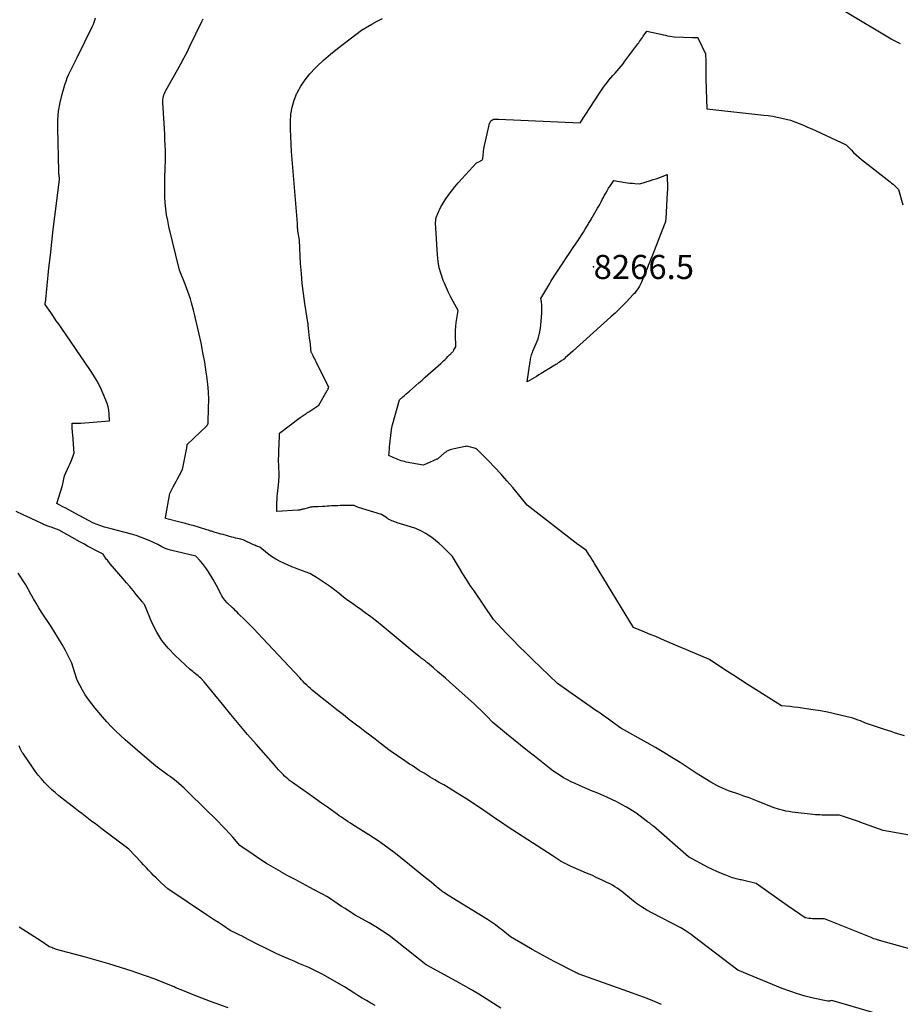
# Model space of a CAD drawing. Units: inches. Extents: x 2609462 to 2612408, y 1502044 to 1504590.
# Drawn here: x 2610858 to 2611068, y 1503359 to 1503594 of the extents above; entities that cross this region are included whole.
import ezdxf

# ---------------------------------------------------------------- set-up
doc = ezdxf.new("R2010")
doc.units = ezdxf.units.IN
doc.header["$MEASUREMENT"] = 0
for name, color, linetype in [('Tile_2735_03_SW_contour_2ft', 112, 'Continuous'), ('Tile_2735_03_SW_spot_anno', 152, 'Continuous'), ('Tile_2735_03_SW_spot_elev', 31, 'Continuous')]:
    doc.layers.add(name, color=color, linetype=linetype)
doc.styles.add('Arial', font='arial.ttf')

msp = doc.modelspace()

# ---------------------------------------------------------------- linework, layer by layer
at = {"layer": 'Tile_2735_03_SW_contour_2ft'}
for points in [[(2611064.9, 1503355.64, 8258), (2611051.83, 1503359.49, 8258), (2611051.51, 1503359.38, 8258), (2611051.35, 1503359.34, 8258), (2611051.19, 1503359.31, 8258), (2611051.02, 1503359.31, 8258), (2611050.86, 1503359.34, 8258), (2611047.39, 1503360.07, 8258), (2611045.51, 1503360.52, 8258), (2611043.65, 1503361.04, 8258), (2611041.82, 1503361.67, 8258), (2611040.01, 1503362.35, 8258), (2611029.36, 1503366.75, 8258), (2611018.75, 1503374.85, 8258), (2611018.26, 1503375.21, 8258), (2611017.77, 1503375.56, 8258), (2611017.27, 1503375.89, 8258), (2611016.77, 1503376.22, 8258), (2611015.75, 1503376.87, 8258), (2611008.96, 1503380.32, 8258), (2611007.65, 1503381.04, 8258), (2611006.37, 1503381.82, 8258), (2611005.15, 1503382.69, 8258), (2611003.97, 1503383.61, 8258), (2611001.66, 1503385.53, 8258), (2611000.56, 1503386.29, 8258), (2611000, 1503386.65, 8258), (2610999.44, 1503387, 8258), (2610998.85, 1503387.32, 8258), (2610998.26, 1503387.62, 8258), (2610996.98, 1503388.23, 8258), (2610995.73, 1503388.81, 8258), (2610994.48, 1503389.39, 8258), (2610993.22, 1503389.94, 8258), (2610991.96, 1503390.48, 8258), (2610989.53, 1503391.5, 8258), (2610988.74, 1503391.86, 8258), (2610987.96, 1503392.25, 8258), (2610987.2, 1503392.68, 8258), (2610986.46, 1503393.13, 8258), (2610985, 1503394.09, 8258), (2610975.63, 1503400.19, 8258), (2610974.26, 1503401.09, 8258), (2610972.88, 1503402, 8258), (2610971.52, 1503402.92, 8258), (2610970.16, 1503403.85, 8258), (2610967.45, 1503405.72, 8258), (2610964.4, 1503407.71, 8258), (2610963.35, 1503408.38, 8258), (2610962.3, 1503409.04, 8258), (2610961.24, 1503409.69, 8258), (2610960.17, 1503410.33, 8258), (2610959.09, 1503410.97, 8258), (2610958.02, 1503411.6, 8258), (2610956.95, 1503412.24, 8258), (2610955.88, 1503412.87, 8258), (2610954.4, 1503413.76, 8258), (2610953.82, 1503414.11, 8258), (2610953.24, 1503414.47, 8258), (2610952.66, 1503414.84, 8258), (2610952.09, 1503415.22, 8258), (2610951.52, 1503415.6, 8258), (2610950.96, 1503415.98, 8258), (2610950.39, 1503416.36, 8258), (2610949.82, 1503416.74, 8258), (2610946.32, 1503419.09, 8258), (2610943.9, 1503420.97, 8258), (2610942.68, 1503421.91, 8258), (2610941.47, 1503422.85, 8258), (2610940.25, 1503423.78, 8258), (2610939.03, 1503424.71, 8258), (2610938.29, 1503425.27, 8258), (2610936.7, 1503426.48, 8258), (2610935.11, 1503427.7, 8258), (2610933.54, 1503428.93, 8258), (2610931.98, 1503430.18, 8258), (2610928.15, 1503433.25, 8258), (2610927.69, 1503433.63, 8258), (2610927.23, 1503434.01, 8258), (2610926.79, 1503434.42, 8258), (2610926.35, 1503434.82, 8258), (2610925.92, 1503435.24, 8258), (2610925.5, 1503435.67, 8258), (2610925.09, 1503436.1, 8258), (2610924.68, 1503436.54, 8258), (2610923.42, 1503437.92, 8258), (2610915.8, 1503446.06, 8258), (2610914.75, 1503447.17, 8258), (2610913.69, 1503448.27, 8258), (2610912.62, 1503449.36, 8258), (2610911.54, 1503450.44, 8258), (2610910.09, 1503451.89, 8258), (2610909.73, 1503452.24, 8258), (2610909.37, 1503452.59, 8258), (2610909.01, 1503452.94, 8258), (2610908.64, 1503453.29, 8258), (2610907.38, 1503454.48, 8258), (2610906.82, 1503455.12, 8258), (2610906.56, 1503455.45, 8258), (2610906.31, 1503455.79, 8258), (2610906.09, 1503456.15, 8258), (2610905.88, 1503456.52, 8258), (2610905.53, 1503457.21, 8258), (2610905.16, 1503457.93, 8258), (2610904.78, 1503458.64, 8258), (2610904.38, 1503459.35, 8258), (2610903.98, 1503460.05, 8258), (2610902.87, 1503461.93, 8258), (2610902.43, 1503462.61, 8258), (2610901.97, 1503463.27, 8258), (2610901.47, 1503463.89, 8258), (2610900.93, 1503464.49, 8258), (2610899.82, 1503465.66, 8258), (2610893.83, 1503467.04, 8258), (2610893.28, 1503467.2, 8258), (2610892.75, 1503467.38, 8258), (2610892.24, 1503467.61, 8258), (2610891.74, 1503467.88, 8258), (2610890.76, 1503468.46, 8258), (2610888.72, 1503469.38, 8258), (2610887.69, 1503469.81, 8258), (2610886.65, 1503470.21, 8258), (2610885.59, 1503470.55, 8258), (2610884.52, 1503470.86, 8258), (2610879.59, 1503472.15, 8258), (2610879.28, 1503472.24, 8258), (2610878.98, 1503472.32, 8258), (2610878.68, 1503472.4, 8258), (2610878.37, 1503472.49, 8258), (2610878.04, 1503472.59, 8258), (2610877.59, 1503472.72, 8258), (2610877.15, 1503472.86, 8258), (2610876.71, 1503473.01, 8258), (2610876.27, 1503473.17, 8258), (2610875.4, 1503473.5, 8258), (2610870.92, 1503475.95, 8258), (2610870.21, 1503476.33, 8258), (2610869.5, 1503476.71, 8258), (2610868.79, 1503477.09, 8258), (2610868.08, 1503477.46, 8258), (2610866.65, 1503478.21, 8258), (2610867.96, 1503482.54, 8258), (2610868.07, 1503482.92, 8258), (2610868.16, 1503483.3, 8258), (2610868.25, 1503483.69, 8258), (2610868.32, 1503484.08, 8258), (2610868.44, 1503484.86, 8258), (2610869.5, 1503487.14, 8258), (2610869.74, 1503487.66, 8258), (2610869.97, 1503488.18, 8258), (2610870.19, 1503488.7, 8258), (2610870.4, 1503489.23, 8258), (2610870.82, 1503490.28, 8258), (2610870.44, 1503494.65, 8258), (2610870.4, 1503495.1, 8258), (2610870.37, 1503495.56, 8258), (2610870.34, 1503496.02, 8258), (2610870.32, 1503496.47, 8258), (2610870.28, 1503497.39, 8258), (2610870.99, 1503497.39, 8258), (2610871.34, 1503497.4, 8258), (2610871.69, 1503497.41, 8258), (2610872.04, 1503497.42, 8258), (2610872.4, 1503497.45, 8258), (2610879.19, 1503497.95, 8258), (2610879.12, 1503499.66, 8258), (2610879.03, 1503500.51, 8258), (2610878.89, 1503501.34, 8258), (2610878.66, 1503502.15, 8258), (2610878.37, 1503502.95, 8258), (2610877.74, 1503504.44, 8258), (2610877.04, 1503505.95, 8258), (2610876.28, 1503507.43, 8258), (2610875.44, 1503508.86, 8258), (2610874.54, 1503510.26, 8258), (2610867.84, 1503520, 8258), (2610867.18, 1503520.96, 8258), (2610866.52, 1503521.91, 8258), (2610865.87, 1503522.87, 8258), (2610865.21, 1503523.83, 8258), (2610863.89, 1503525.74, 8258), (2610863.89, 1503525.82, 8258), (2610863.88, 1503525.97, 8258), (2610863.89, 1503526.03, 8258), (2610863.89, 1503526.09, 8258), (2610863.89, 1503526.15, 8258), (2610863.9, 1503526.21, 8258), (2610864.76, 1503534.47, 8258), (2610865.09, 1503537.55, 8258), (2610865.43, 1503540.64, 8258), (2610865.79, 1503543.72, 8258), (2610866.17, 1503546.79, 8258), (2610867.27, 1503555.64, 8258), (2610867.28, 1503555.79, 8258), (2610867.28, 1503555.8, 8258), (2610867.29, 1503555.82, 8258), (2610867.29, 1503555.84, 8258), (2610867.29, 1503555.85, 8258), (2610867.28, 1503555.92, 8258), (2610867.28, 1503555.94, 8258), (2610867.28, 1503555.96, 8258), (2610867.28, 1503555.97, 8258), (2610867.28, 1503555.99, 8258), (2610867.21, 1503556.48, 8258), (2610867.17, 1503556.75, 8258), (2610867.15, 1503557.01, 8258), (2610867.13, 1503557.28, 8258), (2610867.12, 1503557.55, 8258), (2610866.85, 1503567.87, 8258), (2610866.89, 1503569.93, 8258), (2610867.06, 1503571.98, 8258), (2610867.42, 1503574, 8258), (2610867.91, 1503576.01, 8258), (2610868.57, 1503578.28, 8258), (2610868.84, 1503579.13, 8258), (2610869.15, 1503579.97, 8258), (2610869.5, 1503580.79, 8258), (2610869.89, 1503581.59, 8258), (2610870.3, 1503582.39, 8258), (2610870.7, 1503583.19, 8258), (2610871.1, 1503583.99, 8258), (2610871.5, 1503584.79, 8258), (2610875.15, 1503592.25, 8258), (2610875.37, 1503592.74, 8258), (2610875.57, 1503593.23, 8258), (2610875.74, 1503593.74, 8258), (2610875.89, 1503594.25, 8258)], [(2611075.26, 1503370.5, 8260), (2611063.22, 1503373.82, 8260), (2611063.06, 1503373.87, 8260), (2611062.89, 1503373.92, 8260), (2611062.73, 1503373.97, 8260), (2611062.57, 1503374.03, 8260), (2611062.25, 1503374.14, 8260), (2611061.91, 1503374.25, 8260), (2611061.74, 1503374.3, 8260), (2611061.57, 1503374.36, 8260), (2611061.4, 1503374.42, 8260), (2611061.23, 1503374.49, 8260), (2611050.11, 1503378.95, 8260), (2611048.14, 1503378.96, 8260), (2611047.69, 1503378.97, 8260), (2611047.25, 1503378.99, 8260), (2611046.8, 1503379.04, 8260), (2611046.36, 1503379.1, 8260), (2611045.48, 1503379.24, 8260), (2611044.24, 1503380.09, 8260), (2611043.62, 1503380.51, 8260), (2611043, 1503380.94, 8260), (2611042.38, 1503381.37, 8260), (2611041.77, 1503381.8, 8260), (2611033.78, 1503387.4, 8260), (2611030.51, 1503388.2, 8260), (2611030.21, 1503388.27, 8260), (2611029.92, 1503388.34, 8260), (2611029.62, 1503388.41, 8260), (2611029.32, 1503388.48, 8260), (2611029.02, 1503388.55, 8260), (2611028.73, 1503388.63, 8260), (2611028.44, 1503388.72, 8260), (2611028.15, 1503388.81, 8260), (2611026.54, 1503389.39, 8260), (2611025.46, 1503389.81, 8260), (2611024.39, 1503390.26, 8260), (2611023.34, 1503390.75, 8260), (2611022.31, 1503391.27, 8260), (2611017.6, 1503393.79, 8260), (2611009.21, 1503401.11, 8260), (2611009.1, 1503401.2, 8260), (2611008.99, 1503401.29, 8260), (2611008.88, 1503401.38, 8260), (2611008.77, 1503401.47, 8260), (2611008.66, 1503401.56, 8260), (2611008.55, 1503401.65, 8260), (2611008.44, 1503401.74, 8260), (2611008.32, 1503401.82, 8260), (2611008.19, 1503401.92, 8260), (2611008.07, 1503402.01, 8260), (2611007.95, 1503402.1, 8260), (2611007.83, 1503402.19, 8260), (2611004.99, 1503404.3, 8260), (2611002.75, 1503405.64, 8260), (2611001.62, 1503406.29, 8260), (2611000.48, 1503406.91, 8260), (2610999.31, 1503407.48, 8260), (2610998.12, 1503408.02, 8260), (2610997.36, 1503408.35, 8260), (2610995.91, 1503408.98, 8260), (2610994.45, 1503409.61, 8260), (2610992.99, 1503410.23, 8260), (2610991.53, 1503410.86, 8260), (2610990.52, 1503411.29, 8260), (2610989.58, 1503411.72, 8260), (2610988.66, 1503412.18, 8260), (2610987.76, 1503412.69, 8260), (2610986.89, 1503413.23, 8260), (2610985.16, 1503414.37, 8260), (2610980.82, 1503417.82, 8260), (2610979.15, 1503419.16, 8260), (2610977.47, 1503420.5, 8260), (2610975.8, 1503421.83, 8260), (2610974.14, 1503423.18, 8260), (2610970.8, 1503425.86, 8260), (2610969.39, 1503427.38, 8260), (2610968.67, 1503428.13, 8260), (2610967.94, 1503428.86, 8260), (2610967.2, 1503429.58, 8260), (2610966.44, 1503430.28, 8260), (2610960.5, 1503435.63, 8260), (2610959.55, 1503436.47, 8260), (2610958.6, 1503437.3, 8260), (2610957.64, 1503438.12, 8260), (2610956.67, 1503438.93, 8260), (2610955.2, 1503440.14, 8260), (2610954.96, 1503440.34, 8260), (2610954.72, 1503440.54, 8260), (2610954.47, 1503440.73, 8260), (2610954.23, 1503440.93, 8260), (2610953.98, 1503441.12, 8260), (2610953.73, 1503441.31, 8260), (2610953.48, 1503441.5, 8260), (2610953.24, 1503441.69, 8260), (2610951.58, 1503442.99, 8260), (2610944.36, 1503449.01, 8260), (2610943.05, 1503450.08, 8260), (2610941.71, 1503451.12, 8260), (2610940.35, 1503452.13, 8260), (2610938.97, 1503453.12, 8260), (2610938.36, 1503453.54, 8260), (2610937.28, 1503454.3, 8260), (2610936.21, 1503455.08, 8260), (2610935.15, 1503455.88, 8260), (2610934.1, 1503456.69, 8260), (2610932.02, 1503458.34, 8260), (2610928.67, 1503460.58, 8260), (2610927.89, 1503461.05, 8260), (2610927.08, 1503461.48, 8260), (2610926.25, 1503461.85, 8260), (2610925.39, 1503462.16, 8260), (2610924.51, 1503462.46, 8260), (2610923.65, 1503462.77, 8260), (2610922.79, 1503463.11, 8260), (2610921.94, 1503463.46, 8260), (2610921.05, 1503463.85, 8260), (2610919.99, 1503464.36, 8260), (2610918.96, 1503464.93, 8260), (2610917.97, 1503465.58, 8260), (2610917.02, 1503466.28, 8260), (2610915.17, 1503467.77, 8260), (2610914.67, 1503467.95, 8260), (2610914.42, 1503468.04, 8260), (2610914.17, 1503468.14, 8260), (2610913.93, 1503468.25, 8260), (2610913.68, 1503468.36, 8260), (2610911.15, 1503469.53, 8260), (2610910.26, 1503469.75, 8260), (2610909.82, 1503469.86, 8260), (2610909.37, 1503469.97, 8260), (2610908.93, 1503470.09, 8260), (2610908.49, 1503470.21, 8260), (2610906.4, 1503470.78, 8260), (2610905.87, 1503470.93, 8260), (2610905.34, 1503471.08, 8260), (2610904.81, 1503471.23, 8260), (2610904.28, 1503471.39, 8260), (2610903.57, 1503471.59, 8260), (2610903.39, 1503471.65, 8260), (2610903.22, 1503471.7, 8260), (2610903.04, 1503471.76, 8260), (2610902.87, 1503471.82, 8260), (2610902.52, 1503471.95, 8260), (2610900.47, 1503472.57, 8260), (2610899.44, 1503472.87, 8260), (2610898.41, 1503473.16, 8260), (2610897.38, 1503473.44, 8260), (2610896.34, 1503473.71, 8260), (2610892.59, 1503474.68, 8260), (2610892.6, 1503474.78, 8260), (2610892.6, 1503474.8, 8260), (2610892.61, 1503474.82, 8260), (2610892.61, 1503474.83, 8260), (2610892.61, 1503474.85, 8260), (2610893.61, 1503480.6, 8260), (2610894.47, 1503482.23, 8260), (2610894.84, 1503482.92, 8260), (2610895.2, 1503483.61, 8260), (2610895.56, 1503484.3, 8260), (2610895.92, 1503484.99, 8260), (2610896.64, 1503486.38, 8260), (2610897.68, 1503491.56, 8260), (2610897.71, 1503491.68, 8260), (2610897.73, 1503491.81, 8260), (2610897.75, 1503491.93, 8260), (2610897.77, 1503492.06, 8260), (2610897.8, 1503492.31, 8260), (2610902.31, 1503496.64, 8260), (2610902.35, 1503496.69, 8260), (2610902.4, 1503496.73, 8260), (2610902.45, 1503496.78, 8260), (2610902.49, 1503496.83, 8260), (2610902.58, 1503496.92, 8260), (2610902.69, 1503497.14, 8260), (2610902.73, 1503497.25, 8260), (2610902.77, 1503497.37, 8260), (2610902.79, 1503497.48, 8260), (2610902.8, 1503497.61, 8260), (2610902.92, 1503501.12, 8260), (2610902.93, 1503503, 8260), (2610902.87, 1503504.88, 8260), (2610902.72, 1503506.74, 8260), (2610902.5, 1503508.61, 8260), (2610902.35, 1503509.61, 8260), (2610901.98, 1503511.96, 8260), (2610901.57, 1503514.31, 8260), (2610901.1, 1503516.65, 8260), (2610900.59, 1503518.98, 8260), (2610899.54, 1503523.49, 8260), (2610899.32, 1503524.4, 8260), (2610899.08, 1503525.3, 8260), (2610898.82, 1503526.2, 8260), (2610898.55, 1503527.09, 8260), (2610898.25, 1503527.98, 8260), (2610897.95, 1503528.86, 8260), (2610897.63, 1503529.73, 8260), (2610897.3, 1503530.61, 8260), (2610895.98, 1503534, 8260), (2610893.44, 1503544.44, 8260), (2610893.14, 1503545.83, 8260), (2610892.88, 1503547.22, 8260), (2610892.7, 1503548.63, 8260), (2610892.57, 1503550.04, 8260), (2610892.49, 1503551.46, 8260), (2610892.44, 1503552.89, 8260), (2610892.44, 1503554.31, 8260), (2610892.47, 1503555.73, 8260), (2610892.56, 1503558.64, 8260), (2610892.59, 1503559.94, 8260), (2610892.6, 1503561.25, 8260), (2610892.59, 1503562.55, 8260), (2610892.55, 1503563.86, 8260), (2610892.49, 1503565.16, 8260), (2610892.43, 1503566.47, 8260), (2610892.35, 1503567.77, 8260), (2610892.27, 1503569.07, 8260), (2610891.94, 1503573.95, 8260), (2610891.94, 1503574.34, 8260), (2610891.96, 1503574.72, 8260), (2610892.02, 1503575.11, 8260), (2610892.11, 1503575.49, 8260), (2610892.23, 1503575.86, 8260), (2610892.37, 1503576.22, 8260), (2610892.54, 1503576.58, 8260), (2610892.72, 1503576.93, 8260), (2610895.51, 1503581.85, 8260), (2610896.28, 1503583.24, 8260), (2610897.03, 1503584.63, 8260), (2610897.75, 1503586.05, 8260), (2610898.45, 1503587.47, 8260), (2610901.3, 1503593.4, 8260), (2610901.58, 1503594, 8260)], [(2611075.38, 1503398.09, 8262), (2611064.14, 1503400.09, 8262), (2611058.56, 1503402.1, 8262), (2611058.47, 1503402.13, 8262), (2611053.71, 1503403.78, 8262), (2611052.77, 1503403.78, 8262), (2611052.3, 1503403.78, 8262), (2611051.82, 1503403.78, 8262), (2611051.35, 1503403.77, 8262), (2611050.88, 1503403.77, 8262), (2611050.41, 1503403.76, 8262), (2611049.94, 1503403.76, 8262), (2611049.47, 1503403.78, 8262), (2611049, 1503403.8, 8262), (2611048.62, 1503403.82, 8262), (2611047.96, 1503403.86, 8262), (2611047.3, 1503403.91, 8262), (2611046.65, 1503403.97, 8262), (2611045.99, 1503404.04, 8262), (2611042.37, 1503404.49, 8262), (2611041.6, 1503404.61, 8262), (2611040.83, 1503404.75, 8262), (2611040.08, 1503404.93, 8262), (2611039.33, 1503405.13, 8262), (2611037.83, 1503405.58, 8262), (2611034.5, 1503406.94, 8262), (2611033.29, 1503407.42, 8262), (2611032.08, 1503407.89, 8262), (2611030.86, 1503408.32, 8262), (2611029.63, 1503408.75, 8262), (2611028.65, 1503409.07, 8262), (2611027.91, 1503409.33, 8262), (2611027.18, 1503409.6, 8262), (2611026.45, 1503409.89, 8262), (2611025.73, 1503410.19, 8262), (2611025.03, 1503410.52, 8262), (2611024.33, 1503410.86, 8262), (2611023.64, 1503411.24, 8262), (2611022.97, 1503411.63, 8262), (2611019.43, 1503413.79, 8262), (2611015.58, 1503416.31, 8262), (2611013.64, 1503417.54, 8262), (2611011.68, 1503418.75, 8262), (2611009.69, 1503419.91, 8262), (2611007.69, 1503421.05, 8262), (2611001.42, 1503424.51, 8262), (2610999.44, 1503425.95, 8262), (2610998.45, 1503426.67, 8262), (2610997.46, 1503427.38, 8262), (2610996.46, 1503428.09, 8262), (2610995.46, 1503428.8, 8262), (2610986.31, 1503435.22, 8262), (2610980.32, 1503440.95, 8262), (2610978.72, 1503442.51, 8262), (2610977.14, 1503444.08, 8262), (2610975.58, 1503445.67, 8262), (2610974.03, 1503447.28, 8262), (2610970.97, 1503450.53, 8262), (2610966.35, 1503457.32, 8262), (2610965.45, 1503458.67, 8262), (2610964.56, 1503460.04, 8262), (2610963.69, 1503461.41, 8262), (2610962.84, 1503462.8, 8262), (2610961.16, 1503465.59, 8262), (2610959.6, 1503467.18, 8262), (2610958.81, 1503467.95, 8262), (2610957.99, 1503468.7, 8262), (2610957.13, 1503469.4, 8262), (2610956.25, 1503470.08, 8262), (2610955.9, 1503470.33, 8262), (2610954.79, 1503471.06, 8262), (2610953.65, 1503471.7, 8262), (2610952.45, 1503472.22, 8262), (2610951.2, 1503472.67, 8262), (2610948.01, 1503473.63, 8262), (2610947.68, 1503473.73, 8262), (2610947.35, 1503473.85, 8262), (2610947.03, 1503473.98, 8262), (2610946.7, 1503474.11, 8262), (2610946.39, 1503474.26, 8262), (2610946.08, 1503474.42, 8262), (2610945.78, 1503474.59, 8262), (2610945.48, 1503474.78, 8262), (2610944.24, 1503475.58, 8262), (2610938.74, 1503477.26, 8262), (2610938.55, 1503477.32, 8262), (2610938.37, 1503477.39, 8262), (2610938.19, 1503477.47, 8262), (2610938.01, 1503477.55, 8262), (2610937.66, 1503477.73, 8262), (2610934.36, 1503477.71, 8262), (2610933.83, 1503477.7, 8262), (2610933.31, 1503477.69, 8262), (2610932.79, 1503477.66, 8262), (2610932.26, 1503477.63, 8262), (2610931.74, 1503477.59, 8262), (2610931.22, 1503477.56, 8262), (2610930.7, 1503477.53, 8262), (2610930.17, 1503477.5, 8262), (2610928.98, 1503477.46, 8262), (2610928.7, 1503477.44, 8262), (2610928.42, 1503477.43, 8262), (2610928.13, 1503477.41, 8262), (2610927.85, 1503477.39, 8262), (2610927.57, 1503477.35, 8262), (2610927.29, 1503477.31, 8262), (2610927.01, 1503477.26, 8262), (2610926.73, 1503477.19, 8262), (2610925.63, 1503476.9, 8262), (2610925.46, 1503476.86, 8262), (2610925.29, 1503476.81, 8262), (2610925.12, 1503476.77, 8262), (2610924.94, 1503476.73, 8262), (2610924.77, 1503476.7, 8262), (2610924.6, 1503476.67, 8262), (2610924.43, 1503476.65, 8262), (2610924.25, 1503476.63, 8262), (2610919.2, 1503476.34, 8262), (2610919.21, 1503477.75, 8262), (2610919.23, 1503478.45, 8262), (2610919.26, 1503479.15, 8262), (2610919.31, 1503479.86, 8262), (2610919.38, 1503480.56, 8262), (2610919.62, 1503482.65, 8262), (2610919.7, 1503483.52, 8262), (2610919.73, 1503483.96, 8262), (2610919.75, 1503484.39, 8262), (2610919.76, 1503484.83, 8262), (2610919.75, 1503485.27, 8262), (2610919.65, 1503488.72, 8262), (2610919.67, 1503489.79, 8262), (2610919.69, 1503490.32, 8262), (2610919.7, 1503490.85, 8262), (2610919.72, 1503491.38, 8262), (2610919.74, 1503491.92, 8262), (2610919.84, 1503495.06, 8262), (2610924.83, 1503498.77, 8262), (2610924.88, 1503498.81, 8262), (2610924.93, 1503498.85, 8262), (2610924.99, 1503498.89, 8262), (2610925.04, 1503498.92, 8262), (2610925.09, 1503498.96, 8262), (2610925.14, 1503499, 8262), (2610925.19, 1503499.03, 8262), (2610925.25, 1503499.07, 8262), (2610925.71, 1503499.38, 8262), (2610925.99, 1503499.57, 8262), (2610926.28, 1503499.76, 8262), (2610926.56, 1503499.95, 8262), (2610926.84, 1503500.15, 8262), (2610929.24, 1503501.76, 8262), (2610931.23, 1503505.2, 8262), (2610931.31, 1503505.32, 8262), (2610931.38, 1503505.44, 8262), (2610931.45, 1503505.56, 8262), (2610931.52, 1503505.68, 8262), (2610931.67, 1503505.92, 8262), (2610928.62, 1503512.04, 8262), (2610928.44, 1503512.4, 8262), (2610928.26, 1503512.76, 8262), (2610928.08, 1503513.12, 8262), (2610927.9, 1503513.48, 8262), (2610927.56, 1503514.16, 8262), (2610927.55, 1503514.18, 8262), (2610927.54, 1503514.2, 8262), (2610927.52, 1503514.22, 8262), (2610927.51, 1503514.24, 8262), (2610927.42, 1503514.36, 8262), (2610927.23, 1503516.13, 8262), (2610927.15, 1503516.93, 8262), (2610927.06, 1503517.73, 8262), (2610926.98, 1503518.53, 8262), (2610926.89, 1503519.33, 8262), (2610926.73, 1503520.74, 8262), (2610926.72, 1503520.84, 8262), (2610926.71, 1503520.93, 8262), (2610926.7, 1503521.02, 8262), (2610926.68, 1503521.12, 8262), (2610926.67, 1503521.21, 8262), (2610926.65, 1503521.3, 8262), (2610926.64, 1503521.4, 8262), (2610926.62, 1503521.49, 8262), (2610925.92, 1503526.04, 8262), (2610925.59, 1503528.41, 8262), (2610925.3, 1503530.78, 8262), (2610925.08, 1503533.17, 8262), (2610924.91, 1503535.56, 8262), (2610924.6, 1503541.11, 8262), (2610924.25, 1503543.36, 8262), (2610924.24, 1503543.48, 8262), (2610924.22, 1503543.59, 8262), (2610924.21, 1503543.7, 8262), (2610924.2, 1503543.82, 8262), (2610924.19, 1503543.93, 8262), (2610924.19, 1503544.05, 8262), (2610924.18, 1503544.16, 8262), (2610924.18, 1503544.28, 8262), (2610924.17, 1503544.4, 8262), (2610924.17, 1503544.58, 8262), (2610924.16, 1503544.76, 8262), (2610924.15, 1503544.93, 8262), (2610924.13, 1503545.11, 8262), (2610922.75, 1503562.36, 8262), (2610922.63, 1503564.14, 8262), (2610922.54, 1503565.92, 8262), (2610922.49, 1503567.7, 8262), (2610922.47, 1503569.48, 8262), (2610922.59, 1503571.24, 8262), (2610922.86, 1503572.96, 8262), (2610923.37, 1503574.63, 8262), (2610924.02, 1503576.26, 8262), (2610924.07, 1503576.36, 8262), (2610924.96, 1503577.96, 8262), (2610925.95, 1503579.49, 8262), (2610927.09, 1503580.89, 8262), (2610928.35, 1503582.22, 8262), (2610928.81, 1503582.67, 8262), (2610930.4, 1503584.13, 8262), (2610932.03, 1503585.55, 8262), (2610933.7, 1503586.92, 8262), (2610935.41, 1503588.25, 8262), (2610939.45, 1503591.3, 8262), (2610941.93, 1503592.76, 8262), (2610943.18, 1503593.46, 8262), (2610944.45, 1503594.12, 8262)], [(2611055.14, 1503595.77, 8262), (2611066.01, 1503589.27, 8262), (2611066.15, 1503589.18, 8262), (2611066.3, 1503589.09, 8262), (2611066.45, 1503589, 8262), (2611066.6, 1503588.91, 8262), (2611066.9, 1503588.74, 8262), (2611067.56, 1503588.43, 8262), (2611067.89, 1503588.28, 8262), (2611068.22, 1503588.12, 8262)], [(2611069.2, 1503422.71, 8264), (2611067.61, 1503423.22, 8264), (2611066.81, 1503423.47, 8264), (2611066.01, 1503423.73, 8264), (2611065.22, 1503423.99, 8264), (2611064.42, 1503424.25, 8264), (2611059.92, 1503425.76, 8264), (2611058.72, 1503426.26, 8264), (2611058.12, 1503426.49, 8264), (2611057.51, 1503426.71, 8264), (2611056.89, 1503426.9, 8264), (2611056.26, 1503427.06, 8264), (2611054.18, 1503427.58, 8264), (2611052.5, 1503427.97, 8264), (2611050.81, 1503428.33, 8264), (2611049.12, 1503428.65, 8264), (2611047.43, 1503428.94, 8264), (2611045.8, 1503429.2, 8264), (2611044.8, 1503429.35, 8264), (2611043.81, 1503429.48, 8264), (2611042.81, 1503429.6, 8264), (2611041.81, 1503429.7, 8264), (2611039.81, 1503429.89, 8264), (2611033.76, 1503433.72, 8264), (2611031.89, 1503434.91, 8264), (2611030.03, 1503436.1, 8264), (2611028.17, 1503437.31, 8264), (2611026.31, 1503438.51, 8264), (2611022.6, 1503440.94, 8264), (2611012.43, 1503445.29, 8264), (2611011.11, 1503445.85, 8264), (2611009.79, 1503446.41, 8264), (2611008.46, 1503446.96, 8264), (2611007.14, 1503447.51, 8264), (2611004.48, 1503448.6, 8264), (2610995.11, 1503463.9, 8264), (2610994.79, 1503464.43, 8264), (2610994.46, 1503464.96, 8264), (2610994.14, 1503465.48, 8264), (2610993.81, 1503466.01, 8264), (2610993.16, 1503467.06, 8264), (2610992.49, 1503467.49, 8264), (2610992.16, 1503467.71, 8264), (2610991.83, 1503467.93, 8264), (2610991.51, 1503468.17, 8264), (2610991.19, 1503468.41, 8264), (2610979.08, 1503477.8, 8264), (2610975.6, 1503482.01, 8264), (2610974.2, 1503483.66, 8264), (2610972.77, 1503485.28, 8264), (2610971.3, 1503486.86, 8264), (2610969.81, 1503488.42, 8264), (2610967.6, 1503490.65, 8264), (2610967.16, 1503491.02, 8264), (2610966.69, 1503491.33, 8264), (2610966.17, 1503491.54, 8264), (2610965.61, 1503491.7, 8264), (2610964.45, 1503491.9, 8264), (2610964.27, 1503491.84, 8264), (2610964.23, 1503491.83, 8264), (2610961.57, 1503491.3, 8264), (2610961.26, 1503491.23, 8264), (2610960.96, 1503491.15, 8264), (2610960.67, 1503491.06, 8264), (2610960.37, 1503490.96, 8264), (2610960.09, 1503490.84, 8264), (2610959.82, 1503490.7, 8264), (2610959.57, 1503490.53, 8264), (2610959.32, 1503490.34, 8264), (2610957.81, 1503489, 8264), (2610957.58, 1503488.85, 8264), (2610957.47, 1503488.79, 8264), (2610954.99, 1503487.72, 8264), (2610954.19, 1503487.41, 8264), (2610950.12, 1503488.14, 8264), (2610949.72, 1503488.23, 8264), (2610949.32, 1503488.32, 8264), (2610948.93, 1503488.44, 8264), (2610948.54, 1503488.57, 8264), (2610948.16, 1503488.71, 8264), (2610947.78, 1503488.86, 8264), (2610947.4, 1503489.02, 8264), (2610947.03, 1503489.19, 8264), (2610945.99, 1503489.67, 8264), (2610946.05, 1503490.36, 8264), (2610946.08, 1503490.71, 8264), (2610946.11, 1503491.06, 8264), (2610946.14, 1503491.41, 8264), (2610946.17, 1503491.75, 8264), (2610946.59, 1503495.84, 8264), (2610946.62, 1503496, 8264), (2610946.64, 1503496.09, 8264), (2610946.65, 1503496.17, 8264), (2610946.67, 1503496.25, 8264), (2610946.69, 1503496.33, 8264), (2610946.71, 1503496.45, 8264), (2610946.74, 1503496.59, 8264), (2610946.78, 1503496.72, 8264), (2610946.81, 1503496.86, 8264), (2610946.85, 1503497, 8264), (2610948.53, 1503503.02, 8264), (2610949.35, 1503503.7, 8264), (2610949.75, 1503504.05, 8264), (2610950.16, 1503504.39, 8264), (2610950.56, 1503504.74, 8264), (2610950.96, 1503505.09, 8264), (2610951.66, 1503505.72, 8264), (2610952.41, 1503506.39, 8264), (2610953.16, 1503507.05, 8264), (2610953.91, 1503507.72, 8264), (2610954.66, 1503508.38, 8264), (2610958.39, 1503511.7, 8264), (2610958.74, 1503512.02, 8264), (2610959.08, 1503512.33, 8264), (2610959.43, 1503512.66, 8264), (2610959.77, 1503512.98, 8264), (2610960.12, 1503513.32, 8264), (2610960.28, 1503513.48, 8264), (2610960.44, 1503513.64, 8264), (2610960.6, 1503513.8, 8264), (2610960.76, 1503513.96, 8264), (2610960.89, 1503514.09, 8264), (2610960.98, 1503514.19, 8264), (2610961.07, 1503514.3, 8264), (2610961.15, 1503514.4, 8264), (2610961.24, 1503514.5, 8264), (2610961.32, 1503514.61, 8264), (2610961.4, 1503514.72, 8264), (2610961.48, 1503514.83, 8264), (2610961.55, 1503514.95, 8264), (2610961.98, 1503515.63, 8264), (2610961.93, 1503518.58, 8264), (2610961.94, 1503519.55, 8264), (2610961.99, 1503520.52, 8264), (2610962.1, 1503521.49, 8264), (2610962.24, 1503522.45, 8264), (2610962.58, 1503524.37, 8264), (2610961.37, 1503526.48, 8264), (2610960.79, 1503527.55, 8264), (2610960.24, 1503528.63, 8264), (2610959.73, 1503529.73, 8264), (2610959.25, 1503530.84, 8264), (2610958.97, 1503531.52, 8264), (2610958.45, 1503533.01, 8264), (2610958.02, 1503534.52, 8264), (2610957.75, 1503536.06, 8264), (2610957.58, 1503537.62, 8264), (2610957.13, 1503545.18, 8264), (2610957.18, 1503545.89, 8264), (2610957.18, 1503545.98, 8264), (2610957.19, 1503546.07, 8264), (2610957.21, 1503546.16, 8264), (2610957.22, 1503546.25, 8264), (2610957.24, 1503546.34, 8264), (2610957.26, 1503546.42, 8264), (2610957.28, 1503546.51, 8264), (2610957.31, 1503546.6, 8264), (2610957.68, 1503547.51, 8264), (2610957.91, 1503548.04, 8264), (2610958.15, 1503548.57, 8264), (2610958.43, 1503549.08, 8264), (2610958.73, 1503549.58, 8264), (2610959.48, 1503550.76, 8264), (2610960.19, 1503551.82, 8264), (2610960.94, 1503552.85, 8264), (2610961.73, 1503553.85, 8264), (2610962.57, 1503554.82, 8264), (2610966.92, 1503559.63, 8264), (2610967.64, 1503559.96, 8264), (2610967.78, 1503560.02, 8264), (2610967.91, 1503560.09, 8264), (2610968.05, 1503560.16, 8264), (2610968.18, 1503560.23, 8264), (2610968.29, 1503560.31, 8264), (2610968.38, 1503560.42, 8264), (2610968.44, 1503560.54, 8264), (2610968.47, 1503560.67, 8264), (2610968.72, 1503563.08, 8264), (2610970.06, 1503569.02, 8264), (2610970.14, 1503569.24, 8264), (2610970.24, 1503569.45, 8264), (2610970.39, 1503569.64, 8264), (2610970.56, 1503569.8, 8264), (2610970.76, 1503569.93, 8264), (2610970.97, 1503570.02, 8264), (2610971.2, 1503570.07, 8264), (2610971.44, 1503570.09, 8264), (2610972.2, 1503570.06, 8264), (2610991.72, 1503569.19, 8264), (2610996.31, 1503576.28, 8264), (2610996.81, 1503577.02, 8264), (2610997.32, 1503577.74, 8264), (2610997.86, 1503578.45, 8264), (2610998.41, 1503579.14, 8264), (2610998.59, 1503579.36, 8264), (2610999.07, 1503579.93, 8264), (2610999.55, 1503580.49, 8264), (2611000.04, 1503581.05, 8264), (2611000.54, 1503581.6, 8264), (2611001.03, 1503582.16, 8264), (2611001.51, 1503582.73, 8264), (2611001.97, 1503583.31, 8264), (2611002.42, 1503583.9, 8264), (2611005.02, 1503587.41, 8264), (2611005.25, 1503587.71, 8264), (2611005.47, 1503588.02, 8264), (2611005.7, 1503588.33, 8264), (2611005.92, 1503588.64, 8264), (2611006.14, 1503588.95, 8264), (2611006.36, 1503589.26, 8264), (2611006.58, 1503589.57, 8264), (2611006.8, 1503589.88, 8264), (2611007.65, 1503591.08, 8264), (2611011.02, 1503590.33, 8264), (2611011.55, 1503590.21, 8264), (2611012.08, 1503590.11, 8264), (2611012.61, 1503590, 8264), (2611013.14, 1503589.91, 8264), (2611014.21, 1503589.72, 8264), (2611018.58, 1503589.57, 8264), (2611018.76, 1503589.56, 8264), (2611018.93, 1503589.56, 8264), (2611019.1, 1503589.55, 8264), (2611019.28, 1503589.55, 8264), (2611019.58, 1503589.54, 8264), (2611019.6, 1503589.54, 8264), (2611019.62, 1503589.54, 8264), (2611019.65, 1503589.54, 8264), (2611019.67, 1503589.54, 8264), (2611019.81, 1503589.55, 8264), (2611019.86, 1503589.43, 8264), (2611019.89, 1503589.37, 8264), (2611019.91, 1503589.31, 8264), (2611019.94, 1503589.25, 8264), (2611019.97, 1503589.19, 8264), (2611021.7, 1503585.66, 8264), (2611021.72, 1503583.91, 8264), (2611021.73, 1503583.03, 8264), (2611021.73, 1503582.16, 8264), (2611021.74, 1503581.28, 8264), (2611021.75, 1503580.41, 8264), (2611021.76, 1503579.39, 8264), (2611021.77, 1503578.82, 8264), (2611021.78, 1503578.26, 8264), (2611021.79, 1503577.69, 8264), (2611021.81, 1503577.13, 8264), (2611021.96, 1503572.53, 8264), (2611035.57, 1503571.05, 8264), (2611036.65, 1503570.92, 8264), (2611037.73, 1503570.76, 8264), (2611038.8, 1503570.55, 8264), (2611039.87, 1503570.33, 8264), (2611041.99, 1503569.83, 8264), (2611044.04, 1503569.01, 8264), (2611045.05, 1503568.59, 8264), (2611046.07, 1503568.16, 8264), (2611047.08, 1503567.71, 8264), (2611048.08, 1503567.25, 8264), (2611055.26, 1503563.91, 8264), (2611056.45, 1503562.69, 8264), (2611057.05, 1503562.09, 8264), (2611057.67, 1503561.51, 8264), (2611058.31, 1503560.95, 8264), (2611058.97, 1503560.42, 8264), (2611065.79, 1503555.07, 8264), (2611066.13, 1503554.79, 8264), (2611066.47, 1503554.5, 8264), (2611066.79, 1503554.2, 8264), (2611067.12, 1503553.9, 8264), (2611067.75, 1503553.28, 8264), (2611068.83, 1503549.58, 8264)], [(2611011.17, 1503358.54, 8256), (2611009.45, 1503359.26, 8256), (2611007.73, 1503359.96, 8256), (2611005.99, 1503360.62, 8256), (2611004.24, 1503361.25, 8256), (2610991.44, 1503365.75, 8256), (2610991.34, 1503365.82, 8256), (2610991.29, 1503365.85, 8256), (2610991.24, 1503365.88, 8256), (2610991.19, 1503365.91, 8256), (2610991.13, 1503365.93, 8256), (2610991.06, 1503365.97, 8256), (2610990.96, 1503366.01, 8256), (2610990.87, 1503366.05, 8256), (2610990.78, 1503366.1, 8256), (2610990.69, 1503366.14, 8256), (2610985.52, 1503368.8, 8256), (2610983.74, 1503369.73, 8256), (2610981.97, 1503370.68, 8256), (2610980.22, 1503371.67, 8256), (2610978.49, 1503372.67, 8256), (2610975.03, 1503374.72, 8256), (2610973.26, 1503376.17, 8256), (2610972.36, 1503376.87, 8256), (2610971.45, 1503377.55, 8256), (2610970.5, 1503378.19, 8256), (2610969.54, 1503378.81, 8256), (2610960.06, 1503384.67, 8256), (2610959.29, 1503385.2, 8256), (2610959.23, 1503385.24, 8256), (2610959.17, 1503385.28, 8256), (2610959.11, 1503385.32, 8256), (2610959.04, 1503385.36, 8256), (2610959.03, 1503385.37, 8256), (2610958.97, 1503385.4, 8256), (2610958.92, 1503385.43, 8256), (2610958.86, 1503385.47, 8256), (2610958.81, 1503385.5, 8256), (2610958.76, 1503385.54, 8256), (2610958.7, 1503385.58, 8256), (2610958.65, 1503385.62, 8256), (2610958.6, 1503385.66, 8256), (2610957.39, 1503386.66, 8256), (2610956.73, 1503387.2, 8256), (2610956.07, 1503387.74, 8256), (2610955.41, 1503388.28, 8256), (2610954.75, 1503388.81, 8256), (2610948.4, 1503393.96, 8256), (2610947.24, 1503394.87, 8256), (2610946.06, 1503395.75, 8256), (2610944.86, 1503396.6, 8256), (2610943.64, 1503397.43, 8256), (2610941.18, 1503399.05, 8256), (2610937.37, 1503401.48, 8256), (2610936.82, 1503401.83, 8256), (2610936.28, 1503402.19, 8256), (2610935.74, 1503402.54, 8256), (2610935.2, 1503402.9, 8256), (2610934.67, 1503403.27, 8256), (2610934.14, 1503403.63, 8256), (2610933.61, 1503404, 8256), (2610933.08, 1503404.37, 8256), (2610931.29, 1503405.64, 8256), (2610929.88, 1503406.64, 8256), (2610928.46, 1503407.65, 8256), (2610927.04, 1503408.66, 8256), (2610925.63, 1503409.67, 8256), (2610922.69, 1503411.76, 8256), (2610922.27, 1503412.08, 8256), (2610921.86, 1503412.4, 8256), (2610921.47, 1503412.75, 8256), (2610921.08, 1503413.1, 8256), (2610920.71, 1503413.47, 8256), (2610920.34, 1503413.85, 8256), (2610919.98, 1503414.23, 8256), (2610919.63, 1503414.62, 8256), (2610918.42, 1503415.99, 8256), (2610914.29, 1503420.69, 8256), (2610912.24, 1503423.05, 8256), (2610910.21, 1503425.42, 8256), (2610908.21, 1503427.83, 8256), (2610906.23, 1503430.25, 8256), (2610901.87, 1503435.65, 8256), (2610901.02, 1503436.48, 8256), (2610900.72, 1503436.76, 8256), (2610900.41, 1503437.04, 8256), (2610900.09, 1503437.3, 8256), (2610899.77, 1503437.55, 8256), (2610899.44, 1503437.8, 8256), (2610899.12, 1503438.06, 8256), (2610898.8, 1503438.32, 8256), (2610898.5, 1503438.6, 8256), (2610894.89, 1503441.92, 8256), (2610893.24, 1503443.64, 8256), (2610891.76, 1503445.48, 8256), (2610890.52, 1503447.5, 8256), (2610889.45, 1503449.62, 8256), (2610887.56, 1503454.06, 8256), (2610887.36, 1503454.34, 8256), (2610887.26, 1503454.48, 8256), (2610887.16, 1503454.62, 8256), (2610887.05, 1503454.75, 8256), (2610886.95, 1503454.88, 8256), (2610885.64, 1503456.51, 8256), (2610884.87, 1503457.45, 8256), (2610884.09, 1503458.38, 8256), (2610883.31, 1503459.31, 8256), (2610882.52, 1503460.23, 8256), (2610879.4, 1503463.83, 8256), (2610879.23, 1503464.03, 8256), (2610879.06, 1503464.24, 8256), (2610878.89, 1503464.45, 8256), (2610878.72, 1503464.66, 8256), (2610878.55, 1503464.87, 8256), (2610878.39, 1503465.09, 8256), (2610878.23, 1503465.3, 8256), (2610878.08, 1503465.52, 8256), (2610877.7, 1503466.08, 8256), (2610875.84, 1503467.07, 8256), (2610874.91, 1503467.57, 8256), (2610873.99, 1503468.07, 8256), (2610873.06, 1503468.58, 8256), (2610872.14, 1503469.1, 8256), (2610867.22, 1503471.89, 8256), (2610865.25, 1503472.55, 8256), (2610864.99, 1503472.64, 8256), (2610864.73, 1503472.73, 8256), (2610864.48, 1503472.82, 8256), (2610864.22, 1503472.92, 8256), (2610863.97, 1503473.02, 8256), (2610863.72, 1503473.13, 8256), (2610863.47, 1503473.23, 8256), (2610863.23, 1503473.35, 8256), (2610860.32, 1503474.69, 8256), (2610858.62, 1503475.48, 8256), (2610856.93, 1503476.28, 8256)], [(2610972.78, 1503357.68, 8254), (2610969.26, 1503359.89, 8254), (2610967.49, 1503360.98, 8254), (2610965.71, 1503362.05, 8254), (2610963.91, 1503363.09, 8254), (2610962.1, 1503364.1, 8254), (2610954.94, 1503368.01, 8254), (2610947.56, 1503373.84, 8254), (2610946.05, 1503374.98, 8254), (2610944.5, 1503376.07, 8254), (2610942.9, 1503377.08, 8254), (2610941.26, 1503378.04, 8254), (2610937.94, 1503379.89, 8254), (2610936.32, 1503380.92, 8254), (2610935.51, 1503381.45, 8254), (2610934.7, 1503381.97, 8254), (2610933.9, 1503382.5, 8254), (2610933.11, 1503383.04, 8254), (2610932.95, 1503383.15, 8254), (2610932.07, 1503383.73, 8254), (2610931.17, 1503384.29, 8254), (2610930.26, 1503384.81, 8254), (2610929.33, 1503385.32, 8254), (2610927.08, 1503386.5, 8254), (2610925.33, 1503387.42, 8254), (2610923.6, 1503388.35, 8254), (2610921.87, 1503389.29, 8254), (2610920.14, 1503390.24, 8254), (2610920.06, 1503390.28, 8254), (2610918.39, 1503391.24, 8254), (2610916.75, 1503392.23, 8254), (2610915.14, 1503393.28, 8254), (2610913.55, 1503394.35, 8254), (2610910.4, 1503396.55, 8254), (2610908.7, 1503398.48, 8254), (2610907.84, 1503399.43, 8254), (2610906.97, 1503400.38, 8254), (2610906.07, 1503401.3, 8254), (2610905.17, 1503402.21, 8254), (2610898.3, 1503409.01, 8254), (2610897.69, 1503409.6, 8254), (2610897.07, 1503410.18, 8254), (2610896.43, 1503410.75, 8254), (2610895.79, 1503411.32, 8254), (2610895.13, 1503411.86, 8254), (2610894.47, 1503412.4, 8254), (2610893.79, 1503412.92, 8254), (2610893.1, 1503413.43, 8254), (2610890.31, 1503415.47, 8254), (2610886.5, 1503418.71, 8254), (2610885.33, 1503419.71, 8254), (2610884.16, 1503420.73, 8254), (2610883.01, 1503421.76, 8254), (2610881.86, 1503422.8, 8254), (2610880.73, 1503423.86, 8254), (2610879.64, 1503424.95, 8254), (2610878.58, 1503426.08, 8254), (2610877.55, 1503427.24, 8254), (2610875.8, 1503429.29, 8254), (2610874.97, 1503430.32, 8254), (2610874.17, 1503431.39, 8254), (2610873.45, 1503432.5, 8254), (2610872.77, 1503433.65, 8254), (2610871.47, 1503435.98, 8254), (2610870.89, 1503438.04, 8254), (2610870.57, 1503439.06, 8254), (2610870.2, 1503440.06, 8254), (2610869.77, 1503441.04, 8254), (2610869.29, 1503441.99, 8254), (2610868.71, 1503443.07, 8254), (2610867.89, 1503444.54, 8254), (2610867.05, 1503445.99, 8254), (2610866.17, 1503447.42, 8254), (2610865.26, 1503448.84, 8254), (2610863.01, 1503452.26, 8254), (2610862.33, 1503453.32, 8254), (2610861.67, 1503454.39, 8254), (2610861.04, 1503455.48, 8254), (2610860.44, 1503456.59, 8254), (2610859.25, 1503458.81, 8254), (2610857.42, 1503461.61, 8254)], [(2610942.75, 1503358.29, 8252), (2610941.7, 1503358.87, 8252), (2610940.66, 1503359.46, 8252), (2610939.63, 1503360.07, 8252), (2610938.61, 1503360.69, 8252), (2610937.6, 1503361.34, 8252), (2610935.42, 1503362.75, 8252), (2610930.21, 1503365.65, 8252), (2610929.1, 1503366.24, 8252), (2610927.97, 1503366.81, 8252), (2610926.83, 1503367.35, 8252), (2610925.67, 1503367.85, 8252), (2610924.51, 1503368.34, 8252), (2610923.34, 1503368.84, 8252), (2610922.18, 1503369.34, 8252), (2610921.02, 1503369.85, 8252), (2610920.47, 1503370.09, 8252), (2610919.04, 1503370.74, 8252), (2610917.62, 1503371.41, 8252), (2610916.22, 1503372.1, 8252), (2610914.82, 1503372.81, 8252), (2610912.39, 1503374.08, 8252), (2610911.68, 1503374.45, 8252), (2610910.97, 1503374.81, 8252), (2610910.25, 1503375.17, 8252), (2610909.54, 1503375.52, 8252), (2610908.1, 1503376.22, 8252), (2610906.21, 1503377.46, 8252), (2610905.26, 1503378.09, 8252), (2610904.31, 1503378.71, 8252), (2610903.37, 1503379.34, 8252), (2610902.43, 1503379.97, 8252), (2610893.13, 1503386.16, 8252), (2610891.61, 1503387.57, 8252), (2610890.98, 1503388.16, 8252), (2610890.36, 1503388.76, 8252), (2610889.75, 1503389.37, 8252), (2610889.15, 1503389.99, 8252), (2610888.56, 1503390.62, 8252), (2610887.97, 1503391.25, 8252), (2610887.37, 1503391.87, 8252), (2610886.78, 1503392.5, 8252), (2610883.83, 1503395.61, 8252), (2610877.49, 1503400.41, 8252), (2610876.67, 1503401.03, 8252), (2610875.86, 1503401.65, 8252), (2610875.04, 1503402.26, 8252), (2610874.23, 1503402.88, 8252), (2610873.42, 1503403.5, 8252), (2610872.61, 1503404.12, 8252), (2610871.8, 1503404.75, 8252), (2610871, 1503405.38, 8252), (2610867.15, 1503408.41, 8252), (2610866.25, 1503409.15, 8252), (2610865.38, 1503409.92, 8252), (2610864.54, 1503410.72, 8252), (2610863.72, 1503411.56, 8252), (2610862.95, 1503412.43, 8252), (2610862.2, 1503413.32, 8252), (2610861.49, 1503414.24, 8252), (2610860.81, 1503415.19, 8252), (2610858.57, 1503418.48, 8252), (2610858.38, 1503418.77, 8252), (2610858.21, 1503419.07, 8252), (2610858.05, 1503419.38, 8252), (2610857.91, 1503419.7, 8252), (2610857.65, 1503420.34, 8252)], [(2610907.58, 1503357.72, 8250), (2610903.38, 1503359.25, 8250), (2610901.28, 1503360.03, 8250), (2610899.2, 1503360.83, 8250), (2610897.13, 1503361.67, 8250), (2610895.07, 1503362.54, 8250), (2610894.68, 1503362.71, 8250), (2610892.43, 1503363.64, 8250), (2610890.15, 1503364.54, 8250), (2610887.86, 1503365.38, 8250), (2610885.55, 1503366.17, 8250), (2610884.64, 1503366.47, 8250), (2610881.86, 1503367.36, 8250), (2610879.07, 1503368.22, 8250), (2610876.27, 1503369.04, 8250), (2610873.46, 1503369.82, 8250), (2610866.6, 1503371.69, 8250), (2610866.29, 1503371.77, 8250), (2610865.99, 1503371.87, 8250), (2610865.7, 1503371.98, 8250), (2610865.41, 1503372.1, 8250), (2610864.86, 1503372.33, 8250), (2610864.84, 1503372.33, 8250), (2610864.74, 1503372.39, 8250), (2610862.87, 1503373.65, 8250), (2610857.67, 1503377.03, 8250)]]:
    msp.add_polyline3d(points, dxfattribs=at)
msp.add_polyline3d([(2610979.06, 1503507.28, 8266), (2610979.75, 1503512.12, 8266), (2610979.8, 1503512.44, 8266), (2610979.86, 1503512.76, 8266), (2610979.93, 1503513.08, 8266), (2610980, 1503513.39, 8266), (2610980.09, 1503513.71, 8266), (2610980.19, 1503514.02, 8266), (2610980.3, 1503514.32, 8266), (2610980.41, 1503514.62, 8266), (2610981.65, 1503517.57, 8266), (2610982.03, 1503519.25, 8266), (2610982.19, 1503520.09, 8266), (2610982.33, 1503520.94, 8266), (2610982.42, 1503521.79, 8266), (2610982.49, 1503522.65, 8266), (2610982.55, 1503523.87, 8266), (2610982.56, 1503524.33, 8266), (2610982.56, 1503524.79, 8266), (2610982.55, 1503525.25, 8266), (2610982.52, 1503525.7, 8266), (2610982.47, 1503526.33, 8266), (2610982.46, 1503526.48, 8266), (2610982.44, 1503526.62, 8266), (2610982.41, 1503526.76, 8266), (2610982.39, 1503526.9, 8266), (2610982.33, 1503527.18, 8266), (2610984.44, 1503530.82, 8266), (2610984.7, 1503531.26, 8266), (2610984.97, 1503531.69, 8266), (2610985.24, 1503532.12, 8266), (2610985.52, 1503532.55, 8266), (2610987.76, 1503535.92, 8266), (2610988.48, 1503537, 8266), (2610989.19, 1503538.07, 8266), (2610989.91, 1503539.15, 8266), (2610990.63, 1503540.22, 8266), (2610991.16, 1503541.02, 8266), (2610991.61, 1503541.7, 8266), (2610992.05, 1503542.37, 8266), (2610992.48, 1503543.06, 8266), (2610992.9, 1503543.75, 8266), (2610993.45, 1503544.65, 8266), (2610993.59, 1503544.89, 8266), (2610993.73, 1503545.13, 8266), (2610993.88, 1503545.36, 8266), (2610994.02, 1503545.6, 8266), (2610994.16, 1503545.84, 8266), (2610994.31, 1503546.08, 8266), (2610994.45, 1503546.32, 8266), (2610994.59, 1503546.56, 8266), (2610995.88, 1503548.79, 8266), (2610996.17, 1503549.3, 8266), (2610996.45, 1503549.82, 8266), (2610996.73, 1503550.33, 8266), (2610997, 1503550.85, 8266), (2610997.27, 1503551.37, 8266), (2610997.55, 1503551.89, 8266), (2610997.84, 1503552.4, 8266), (2610998.13, 1503552.91, 8266), (2610998.5, 1503553.55, 8266), (2610998.64, 1503553.78, 8266), (2610998.78, 1503554, 8266), (2610998.93, 1503554.22, 8266), (2610999.08, 1503554.44, 8266), (2610999.78, 1503555.39, 8266), (2611002.45, 1503554.96, 8266), (2611003.03, 1503554.87, 8266), (2611003.61, 1503554.8, 8266), (2611004.19, 1503554.74, 8266), (2611004.77, 1503554.7, 8266), (2611005.94, 1503554.62, 8266), (2611008.5, 1503555.39, 8266), (2611009.17, 1503555.61, 8266), (2611009.84, 1503555.83, 8266), (2611010.5, 1503556.06, 8266), (2611011.16, 1503556.31, 8266), (2611012.48, 1503556.82, 8266), (2611012.53, 1503555.37, 8266), (2611012.55, 1503554.65, 8266), (2611012.55, 1503553.93, 8266), (2611012.54, 1503553.21, 8266), (2611012.51, 1503552.49, 8266), (2611012.22, 1503546.32, 8266), (2611012.12, 1503545.69, 8266), (2611012.09, 1503545.57, 8266), (2611012.02, 1503545.36, 8266), (2611011.99, 1503545.26, 8266), (2611011.95, 1503545.17, 8266), (2611011.92, 1503545.07, 8266), (2611011.88, 1503544.98, 8266), (2611008.81, 1503537.16, 8266), (2611008.54, 1503536.46, 8266), (2611008.26, 1503535.77, 8266), (2611007.98, 1503535.07, 8266), (2611007.7, 1503534.38, 8266), (2611006.53, 1503531.53, 8266), (2611006.33, 1503531.07, 8266), (2611006.11, 1503530.61, 8266), (2611005.88, 1503530.17, 8266), (2611005.62, 1503529.73, 8266), (2611005.35, 1503529.31, 8266), (2611005.05, 1503528.9, 8266), (2611004.74, 1503528.51, 8266), (2611004.4, 1503528.13, 8266), (2611002.8, 1503526.44, 8266), (2611002.41, 1503526.03, 8266), (2611002, 1503525.62, 8266), (2611001.6, 1503525.21, 8266), (2611001.18, 1503524.81, 8266), (2611001.04, 1503524.67, 8266), (2611000.55, 1503524.21, 8266), (2611000.06, 1503523.74, 8266), (2610999.56, 1503523.29, 8266), (2610999.06, 1503522.83, 8266), (2610989.98, 1503514.61, 8266), (2610988.16, 1503513, 8266), (2610988.11, 1503512.95, 8266), (2610988.05, 1503512.9, 8266), (2610987.99, 1503512.85, 8266), (2610987.93, 1503512.8, 8266), (2610987.87, 1503512.75, 8266), (2610987.81, 1503512.7, 8266), (2610987.75, 1503512.65, 8266), (2610987.69, 1503512.61, 8266), (2610987.58, 1503512.53, 8266), (2610987.47, 1503512.45, 8266), (2610987.35, 1503512.36, 8266), (2610987.23, 1503512.29, 8266), (2610987.11, 1503512.21, 8266), (2610986.78, 1503512, 8266), (2610986.49, 1503511.81, 8266), (2610986.21, 1503511.63, 8266), (2610985.92, 1503511.45, 8266), (2610985.63, 1503511.27, 8266), (2610982.39, 1503509.27, 8266), (2610981.84, 1503508.94, 8266), (2610981.29, 1503508.6, 8266), (2610980.73, 1503508.27, 8266), (2610980.18, 1503507.94, 8266)], close=True, dxfattribs=at)
at = {"layer": 'Tile_2735_03_SW_spot_elev'}
msp.add_point((2610994.92, 1503534.74, 8266.54), dxfattribs=at)

# ---------------------------------------------------------------- texts
at = {"layer": 'Tile_2735_03_SW_spot_anno', "color": 18, "style": 'Arial'}
msp.add_text('8266.5', height=5.76, dxfattribs=at).set_placement((2610994.92, 1503531.86))

doc.saveas('drawing.dxf')
